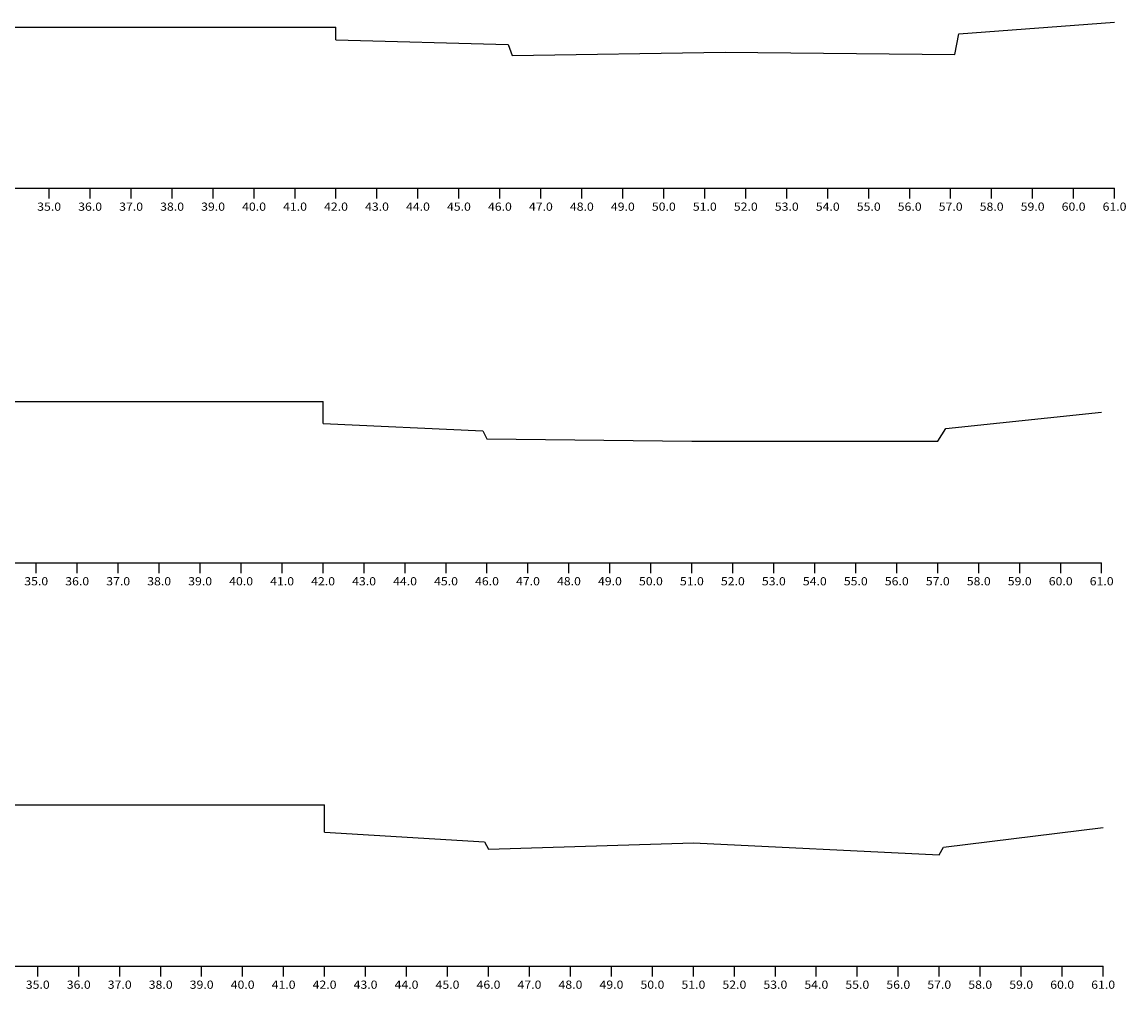
# Model space of a CAD drawing. Extents: x 5717 to 6296, y 922 to 1279.
# Drawn here: x 5899 to 6034, y 922 to 1040 of the extents above; entities that cross this region are included whole.
import ezdxf
from ezdxf.enums import TextEntityAlignment as Align

# ---------------------------------------------------------------- set-up
doc = ezdxf.new("R2010")
doc.units = 0
doc.header["$MEASUREMENT"] = 0
doc.linetypes.add('LIN0', pattern=[0])
doc.layers.add('SECOES', color=7, linetype='LIN0')
doc.styles.add('ROMANS', font='romans')

msp = doc.modelspace()

# ---------------------------------------------------------------- linework, layer by layer
at = {"layer": 'SECOES', "linetype": 'CONTINUOUS'}
for p, q in [((5882.48332, 1039.05953), (5937.48332, 1039.05953)), ((5815.40813, 993.39136), (5935.90813, 993.39136)), ((5814.09219, 944.18872), (5936.09219, 944.18872))]:
    msp.add_line(p, q, dxfattribs=at)
at = {"layer": 'SECOES', "color": 0}
msp.add_line((5937.48332, 1037.50361), (5937.48332, 1039.05953), dxfattribs=at)
at = {"layer": 'SECOES', "color": 4, "linetype": 'LIN0'}
for p, q in [((5727.48332, 1019.39953), (6032.48332, 1019.39953)), ((5902.48332, 1018.14953), (5902.48332, 1019.39953)), ((5907.48332, 1018.14953), (5907.48332, 1019.39953)), ((5912.48332, 1018.14953), (5912.48332, 1019.39953)), ((5917.48332, 1018.14953), (5917.48332, 1019.39953)), ((5922.48332, 1018.14953), (5922.48332, 1019.39953)), ((5927.48332, 1018.14953), (5927.48332, 1019.39953)), ((5932.48332, 1018.14953), (5932.48332, 1019.39953)), ((5937.48332, 1018.14953), (5937.48332, 1019.39953)), ((5942.48332, 1018.14953), (5942.48332, 1019.39953)), ((5947.48332, 1018.14953), (5947.48332, 1019.39953)), ((5952.48332, 1018.14953), (5952.48332, 1019.39953)), ((5957.48332, 1018.14953), (5957.48332, 1019.39953)), ((5962.48332, 1018.14953), (5962.48332, 1019.39953)), ((5967.48332, 1018.14953), (5967.48332, 1019.39953)), ((5972.48332, 1018.14953), (5972.48332, 1019.39953)), ((5977.48332, 1018.14953), (5977.48332, 1019.39953)), ((5982.48332, 1018.14953), (5982.48332, 1019.39953)), ((5987.48332, 1018.14953), (5987.48332, 1019.39953)), ((5992.48332, 1018.14953), (5992.48332, 1019.39953)), ((5997.48332, 1018.14953), (5997.48332, 1019.39953)), ((6002.48332, 1018.14953), (6002.48332, 1019.39953)), ((6007.48332, 1018.14953), (6007.48332, 1019.39953)), ((6012.48332, 1018.14953), (6012.48332, 1019.39953)), ((6017.48332, 1018.14953), (6017.48332, 1019.39953)), ((6022.48332, 1018.14953), (6022.48332, 1019.39953)), ((6027.48332, 1018.14953), (6027.48332, 1019.39953)), ((6032.48332, 1018.14953), (6032.48332, 1019.39953)), ((5725.90813, 973.71136), (6030.90813, 973.71136)), ((5900.90813, 972.46136), (5900.90813, 973.71136)), ((5905.90813, 972.46136), (5905.90813, 973.71136)), ((5910.90813, 972.46136), (5910.90813, 973.71136)), ((5915.90813, 972.46136), (5915.90813, 973.71136)), ((5920.90813, 972.46136), (5920.90813, 973.71136)), ((5925.90813, 972.46136), (5925.90813, 973.71136)), ((5930.90813, 972.46136), (5930.90813, 973.71136)), ((5935.90813, 972.46136), (5935.90813, 973.71136)), ((5940.90813, 972.46136), (5940.90813, 973.71136)), ((5945.90813, 972.46136), (5945.90813, 973.71136)), ((5950.90813, 972.46136), (5950.90813, 973.71136)), ((5955.90813, 972.46136), (5955.90813, 973.71136)), ((5960.90813, 972.46136), (5960.90813, 973.71136)), ((5965.90813, 972.46136), (5965.90813, 973.71136)), ((5970.90813, 972.46136), (5970.90813, 973.71136)), ((5975.90813, 972.46136), (5975.90813, 973.71136)), ((5980.90813, 972.46136), (5980.90813, 973.71136)), ((5985.90813, 972.46136), (5985.90813, 973.71136)), ((5990.90813, 972.46136), (5990.90813, 973.71136)), ((5995.90813, 972.46136), (5995.90813, 973.71136)), ((6000.90813, 972.46136), (6000.90813, 973.71136)), ((6005.90813, 972.46136), (6005.90813, 973.71136)), ((6010.90813, 972.46136), (6010.90813, 973.71136)), ((6015.90813, 972.46136), (6015.90813, 973.71136)), ((6020.90813, 972.46136), (6020.90813, 973.71136)), ((6025.90813, 972.46136), (6025.90813, 973.71136)), ((6030.90813, 972.46136), (6030.90813, 973.71136)), ((5726.09219, 924.50872), (6031.09219, 924.50872)), ((5901.09219, 923.25872), (5901.09219, 924.50872)), ((5906.09219, 923.25872), (5906.09219, 924.50872)), ((5911.09219, 923.25872), (5911.09219, 924.50872)), ((5916.09219, 923.25872), (5916.09219, 924.50872)), ((5921.09219, 923.25872), (5921.09219, 924.50872)), ((5926.09219, 923.25872), (5926.09219, 924.50872)), ((5931.09219, 923.25872), (5931.09219, 924.50872)), ((5936.09219, 923.25872), (5936.09219, 924.50872)), ((5941.09219, 923.25872), (5941.09219, 924.50872)), ((5946.09219, 923.25872), (5946.09219, 924.50872)), ((5951.09219, 923.25872), (5951.09219, 924.50872)), ((5956.09219, 923.25872), (5956.09219, 924.50872)), ((5961.09219, 923.25872), (5961.09219, 924.50872)), ((5966.09219, 923.25872), (5966.09219, 924.50872)), ((5971.09219, 923.25872), (5971.09219, 924.50872)), ((5976.09219, 923.25872), (5976.09219, 924.50872)), ((5981.09219, 923.25872), (5981.09219, 924.50872)), ((5986.09219, 923.25872), (5986.09219, 924.50872)), ((5991.09219, 923.25872), (5991.09219, 924.50872)), ((5996.09219, 923.25872), (5996.09219, 924.50872)), ((6001.09219, 923.25872), (6001.09219, 924.50872)), ((6006.09219, 923.25872), (6006.09219, 924.50872)), ((6011.09219, 923.25872), (6011.09219, 924.50872)), ((6016.09219, 923.25872), (6016.09219, 924.50872)), ((6021.09219, 923.25872), (6021.09219, 924.50872)), ((6026.09219, 923.25872), (6026.09219, 924.50872)), ((6031.09219, 923.25872), (6031.09219, 924.50872))]:
    msp.add_line(p, q, dxfattribs=at)
at = {"layer": 'SECOES'}
for p, q in [((5935.90813, 990.69702), (5935.90813, 993.39136)), ((5936.09219, 940.85076), (5936.09219, 944.18872))]:
    msp.add_line(p, q, dxfattribs=at)
at = {"layer": 'SECOES', "color": 7, "linetype": 'LIN0', "flags": 128}
for points in [[(5937.48332, 1037.50361), (5958.48332, 1036.90953), (5958.98332, 1035.59953), (5984.98332, 1035.98953), (6012.98332, 1035.70953), (6013.48332, 1038.23953), (6032.48332, 1039.65953)], [(5935.90813, 990.69702), (5955.40813, 989.82136), (5955.90813, 988.82136), (5980.90813, 988.55136), (6010.90813, 988.55136), (6011.90813, 990.11136), (6030.90813, 992.08136)], [(5936.09219, 940.85076), (5955.59219, 939.69872), (5956.09219, 938.79872), (5981.09219, 939.53872), (6011.09219, 938.08872), (6011.59219, 939.02872), (6031.09219, 941.40872)]]:
    msp.add_lwpolyline(points, dxfattribs=at)

# ---------------------------------------------------------------- texts
at = {"layer": 'SECOES', "color": 1, "style": 'ROMANS', "width": 0.914179}
for s, p, p2 in [('35.0', (5901.02498, 1016.64953), (5903.94165, 1016.64953)), ('36.0', (5906.02498, 1016.64953), (5908.94165, 1016.64953)), ('37.0', (5911.02498, 1016.64953), (5913.94165, 1016.64953)), ('38.0', (5916.02498, 1016.64953), (5918.94165, 1016.64953)), ('39.0', (5921.02498, 1016.64953), (5923.94165, 1016.64953)), ('40.0', (5926.02498, 1016.64953), (5928.94165, 1016.64953)), ('41.0', (5931.02498, 1016.64953), (5933.94165, 1016.64953)), ('42.0', (5936.02498, 1016.64953), (5938.94165, 1016.64953)), ('43.0', (5941.02498, 1016.64953), (5943.94165, 1016.64953)), ('44.0', (5946.02498, 1016.64953), (5948.94165, 1016.64953)), ('45.0', (5951.02498, 1016.64953), (5953.94165, 1016.64953)), ('46.0', (5956.02498, 1016.64953), (5958.94165, 1016.64953)), ('47.0', (5961.02498, 1016.64953), (5963.94165, 1016.64953)), ('48.0', (5966.02498, 1016.64953), (5968.94165, 1016.64953)), ('49.0', (5971.02498, 1016.64953), (5973.94165, 1016.64953)), ('50.0', (5976.02498, 1016.64953), (5978.94165, 1016.64953)), ('51.0', (5981.02498, 1016.64953), (5983.94165, 1016.64953)), ('52.0', (5986.02498, 1016.64953), (5988.94165, 1016.64953)), ('53.0', (5991.02498, 1016.64953), (5993.94165, 1016.64953)), ('54.0', (5996.02498, 1016.64953), (5998.94165, 1016.64953)), ('55.0', (6001.02498, 1016.64953), (6003.94165, 1016.64953)), ('56.0', (6006.02498, 1016.64953), (6008.94165, 1016.64953)), ('57.0', (6011.02498, 1016.64953), (6013.94165, 1016.64953)), ('58.0', (6016.02498, 1016.64953), (6018.94165, 1016.64953)), ('59.0', (6021.02498, 1016.64953), (6023.94165, 1016.64953)), ('60.0', (6026.02498, 1016.64953), (6028.94165, 1016.64953)), ('61.0', (6031.02498, 1016.64953), (6033.94165, 1016.64953)), ('35.0', (5899.44979, 970.96136), (5902.36646, 970.96136)), ('36.0', (5904.44979, 970.96136), (5907.36646, 970.96136)), ('37.0', (5909.44979, 970.96136), (5912.36646, 970.96136)), ('38.0', (5914.44979, 970.96136), (5917.36646, 970.96136)), ('39.0', (5919.44979, 970.96136), (5922.36646, 970.96136)), ('40.0', (5924.44979, 970.96136), (5927.36646, 970.96136)), ('41.0', (5929.44979, 970.96136), (5932.36646, 970.96136)), ('42.0', (5934.44979, 970.96136), (5937.36646, 970.96136)), ('43.0', (5939.44979, 970.96136), (5942.36646, 970.96136)), ('44.0', (5944.44979, 970.96136), (5947.36646, 970.96136)), ('45.0', (5949.44979, 970.96136), (5952.36646, 970.96136)), ('46.0', (5954.44979, 970.96136), (5957.36646, 970.96136)), ('47.0', (5959.44979, 970.96136), (5962.36646, 970.96136)), ('48.0', (5964.44979, 970.96136), (5967.36646, 970.96136)), ('49.0', (5969.44979, 970.96136), (5972.36646, 970.96136)), ('50.0', (5974.44979, 970.96136), (5977.36646, 970.96136)), ('51.0', (5979.44979, 970.96136), (5982.36646, 970.96136)), ('52.0', (5984.44979, 970.96136), (5987.36646, 970.96136)), ('53.0', (5989.44979, 970.96136), (5992.36646, 970.96136)), ('54.0', (5994.44979, 970.96136), (5997.36646, 970.96136)), ('55.0', (5999.44979, 970.96136), (6002.36646, 970.96136)), ('56.0', (6004.44979, 970.96136), (6007.36646, 970.96136)), ('57.0', (6009.44979, 970.96136), (6012.36646, 970.96136)), ('58.0', (6014.44979, 970.96136), (6017.36646, 970.96136)), ('59.0', (6019.44979, 970.96136), (6022.36646, 970.96136)), ('60.0', (6024.44979, 970.96136), (6027.36646, 970.96136)), ('61.0', (6029.44979, 970.96136), (6032.36646, 970.96136)), ('35.0', (5899.63385, 921.75872), (5902.55052, 921.75872)), ('36.0', (5904.63385, 921.75872), (5907.55052, 921.75872)), ('37.0', (5909.63385, 921.75872), (5912.55052, 921.75872)), ('38.0', (5914.63385, 921.75872), (5917.55052, 921.75872)), ('39.0', (5919.63385, 921.75872), (5922.55052, 921.75872)), ('40.0', (5924.63385, 921.75872), (5927.55052, 921.75872)), ('41.0', (5929.63385, 921.75872), (5932.55052, 921.75872)), ('42.0', (5934.63385, 921.75872), (5937.55052, 921.75872)), ('43.0', (5939.63385, 921.75872), (5942.55052, 921.75872)), ('44.0', (5944.63385, 921.75872), (5947.55052, 921.75872)), ('45.0', (5949.63385, 921.75872), (5952.55052, 921.75872)), ('46.0', (5954.63385, 921.75872), (5957.55052, 921.75872)), ('47.0', (5959.63385, 921.75872), (5962.55052, 921.75872)), ('48.0', (5964.63385, 921.75872), (5967.55052, 921.75872)), ('49.0', (5969.63385, 921.75872), (5972.55052, 921.75872)), ('50.0', (5974.63385, 921.75872), (5977.55052, 921.75872)), ('51.0', (5979.63385, 921.75872), (5982.55052, 921.75872)), ('52.0', (5984.63385, 921.75872), (5987.55052, 921.75872)), ('53.0', (5989.63385, 921.75872), (5992.55052, 921.75872)), ('54.0', (5994.63385, 921.75872), (5997.55052, 921.75872)), ('55.0', (5999.63385, 921.75872), (6002.55052, 921.75872)), ('56.0', (6004.63385, 921.75872), (6007.55052, 921.75872)), ('57.0', (6009.63385, 921.75872), (6012.55052, 921.75872)), ('58.0', (6014.63385, 921.75872), (6017.55052, 921.75872)), ('59.0', (6019.63385, 921.75872), (6022.55052, 921.75872)), ('60.0', (6024.63385, 921.75872), (6027.55052, 921.75872)), ('61.0', (6029.63385, 921.75872), (6032.55052, 921.75872))]:
    msp.add_text(s, height=1, dxfattribs=at).set_placement(p, p2, align=Align.FIT)

doc.saveas('drawing.dxf')
